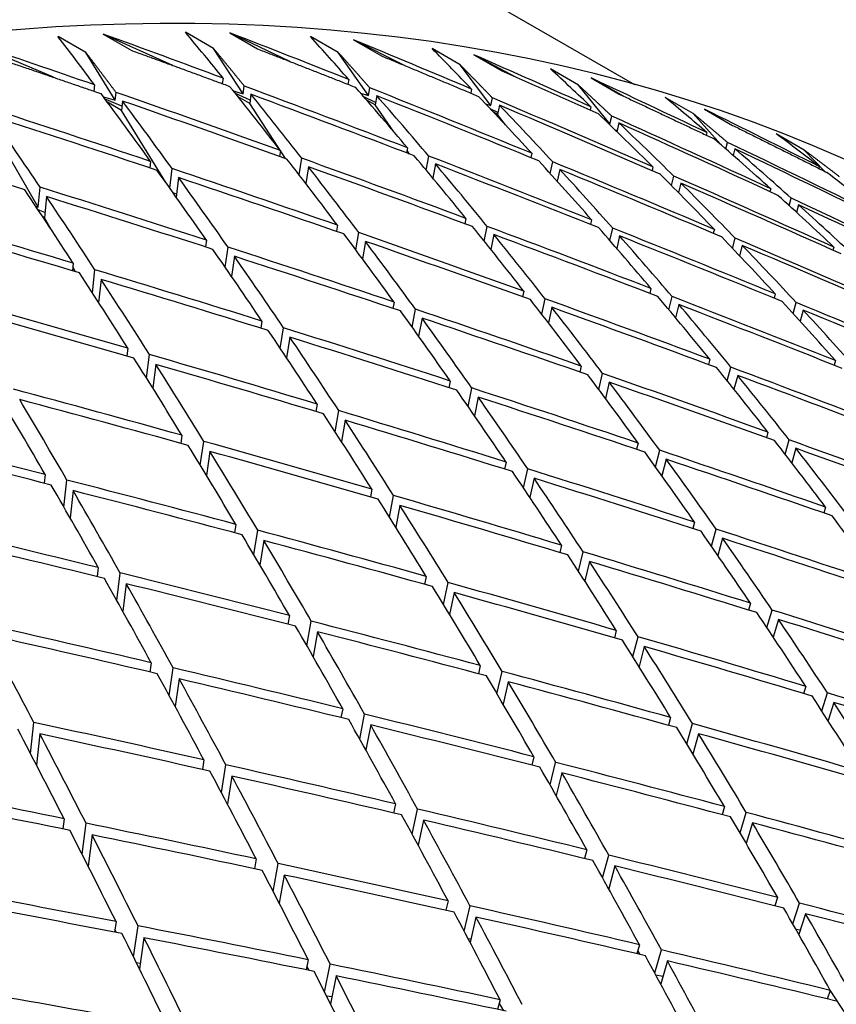
# Model space of a CAD drawing. Units: millimetres. Extents: x 0 to 835, y 0 to 1165.
# Drawn here: x 622 to 626, y 276 to 281 of the extents above; entities that cross this region are included whole.
import ezdxf
from ezdxf import colors
from ezdxf.entities.mleader import LeaderData, LeaderLine
from ezdxf.math import Vec2, Vec3

# ---------------------------------------------------------------- set-up
doc = ezdxf.new("R2010")
doc.units = ezdxf.units.MM
doc.layers.add('DV6_Défaut', color=7, linetype='Continuous')
doc.layers.add('Défaut', color=7, linetype='Continuous')

# ---------------------------------------------------------------- blocks, each defined once
blk = doc.blocks.new('_DOT')
at = {"color": 0}
blk.add_line((0, 0), (-1, 0), dxfattribs=at)
at = {"color": 0, "const_width": 0.333}
blk.add_lwpolyline([(-0.1665, 0, 1), (0.1665, 0, 1)], format="xyb", close=True, dxfattribs=at)
blk = doc.blocks.new('SE5')
at = {"layer": 'DV6_Défaut', "color": 7, "linetype": 'Continuous'}
for p, q in [((624.8835, 280.9069), (623.0203, 281.9825)), ((622.7511, 281.0911), (622.6096, 281.1728)), ((623.1363, 281.0256), (622.8328, 281.1703)), ((622.8328, 281.1703), (622.9742, 281.0887)), ((621.9414, 280.9452), (621.5377, 281.1161)), ((622.1054, 281.0702), (621.964, 281.1518)), ((622.5449, 281.0052), (622.192, 281.1639)), ((622.192, 281.1639), (622.3334, 281.0822)), ((623.3824, 281.0707), (623.241, 281.1524)), ((623.7144, 281.0064), (623.4588, 281.1354)), ((623.4588, 281.1354), (623.6002, 281.0537)), ((622.2531, 280.8299), (622.1054, 281.0702)), ((622.9013, 280.8618), (622.7511, 281.0911)), ((623.5355, 280.8524), (623.3824, 281.0707)), ((623.9982, 281.009), (623.8568, 281.0906)), ((624.2778, 280.9478), (624.0688, 281.0592)), ((624.0688, 281.0592), (624.2102, 280.9775)), ((624.1545, 280.8018), (623.9982, 281.009)), ((624.5971, 280.906), (624.4557, 280.9877)), ((622.799, 280.941), (622.7951, 280.9132)), ((623.4352, 280.934), (623.4311, 280.9099)), ((624.8252, 280.8498), (624.6616, 280.9418)), ((624.6616, 280.9418), (624.803, 280.8602)), ((622.1489, 280.9067), (622.1454, 280.8752)), ((622.2531, 280.8299), (622.2575, 280.869)), ((622.8508, 280.8767), (622.9013, 280.8618)), ((622.9013, 280.8618), (622.9068, 280.9009)), ((623.5355, 280.8524), (623.5421, 280.8915)), ((624.0561, 280.8857), (624.0521, 280.8653)), ((624.757, 280.71), (624.5971, 280.906)), ((622.1942, 280.8459), (622.2531, 280.8299)), ((622.2874, 280.7987), (622.2025, 280.8347)), ((622.285, 280.7779), (622.2142, 280.8188)), ((622.2904, 280.825), (622.285, 280.7779)), ((622.9362, 280.8292), (622.8622, 280.8625)), ((622.9338, 280.8122), (622.8754, 280.8459)), ((622.9404, 280.8594), (622.9338, 280.8122)), ((623.4953, 280.8652), (623.5355, 280.8524)), ((623.5708, 280.8184), (623.5114, 280.8467)), ((623.5686, 280.8053), (623.5261, 280.8298)), ((623.5766, 280.8524), (623.5686, 280.8053)), ((624.1545, 280.8018), (624.1622, 280.8408)), ((625.1781, 280.7621), (625.0366, 280.8437)), ((622.5097, 280.4125), (622.285, 280.7779)), ((623.1158, 280.5343), (622.9338, 280.8122)), ((623.6636, 280.6698), (623.5686, 280.8053)), ((624.1273, 280.8111), (624.1545, 280.8018)), ((624.1901, 280.7664), (624.1511, 280.7861)), ((624.1883, 280.757), (624.1668, 280.7694)), ((624.1975, 280.8041), (624.1883, 280.757)), ((624.6607, 280.7961), (624.6569, 280.7795)), ((625.2359, 280.7836), (625.3773, 280.7019)), ((624.2279, 280.7044), (624.1883, 280.757)), ((624.757, 280.71), (624.7657, 280.7489)), ((625.3159, 280.6064), (625.1781, 280.7621)), ((621.8639, 280.2883), (621.6238, 280.7025)), ((624.747, 280.7136), (624.757, 280.71)), ((624.7928, 280.6732), (624.7843, 280.6777)), ((624.8021, 280.7145), (624.7921, 280.6702)), ((625.2476, 280.6655), (625.2443, 280.6525)), ((625.7397, 280.5774), (625.5983, 280.6591)), ((623.0893, 280.5747), (623.0847, 280.5454)), ((623.7325, 280.5884), (623.7278, 280.5628)), ((623.7426, 280.5571), (623.7301, 280.575)), ((625.3432, 280.5827), (625.3516, 280.6158)), ((625.389, 280.5838), (625.3805, 280.5501)), ((625.8448, 280.4688), (625.7397, 280.5774)), ((622.4328, 280.5197), (622.4286, 280.4867)), ((623.1842, 280.452), (623.1974, 280.5358)), ((623.8267, 280.4761), (623.8399, 280.5471)), ((624.3613, 280.5607), (624.3566, 280.5388)), ((624.4551, 280.4581), (624.4677, 280.5171)), ((622.5291, 280.3853), (622.5416, 280.4832)), ((623.2307, 280.4931), (623.2175, 280.4087)), ((623.874, 280.5068), (623.8607, 280.4352)), ((624.5027, 280.4791), (624.49, 280.4195)), ((624.9742, 280.4918), (624.9698, 280.4735)), ((625.8156, 280.494), (625.813, 280.4848)), ((622.5742, 280.4381), (622.5616, 280.3396)), ((625.0681, 280.3979), (625.0797, 280.4457)), ((621.8639, 280.2883), (621.8738, 280.3893)), ((625.1156, 280.4101), (625.1039, 280.3618)), ((625.57, 280.3816), (625.5661, 280.3671)), ((621.9057, 280.3418), (621.8952, 280.2343)), ((622.5635, 280.3543), (622.5464, 280.361)), ((625.6644, 280.2959), (625.6745, 280.3332)), ((621.8528, 280.2911), (621.8639, 280.2883)), ((621.8979, 280.2622), (621.8634, 280.2751)), ((625.7115, 280.3), (625.7013, 280.2621)), ((621.8952, 280.2343), (621.8876, 280.2387)), ((621.9289, 280.1762), (621.8952, 280.2343)), ((624.0279, 280.2316), (624.0224, 280.2044)), ((624.664, 280.2246), (624.6586, 280.2011)), ((623.3778, 280.1972), (623.3725, 280.1664)), ((624.1204, 280.1168), (624.1355, 280.1914)), ((624.7563, 280.1193), (624.7708, 280.1821)), ((625.285, 280.1762), (625.2798, 280.1564)), ((622.7152, 280.1215), (622.7102, 280.0871)), ((623.4711, 280.0722), (623.4862, 280.1595)), ((624.1693, 280.1499), (624.1541, 280.0748)), ((624.8054, 280.1429), (624.7908, 280.0796)), ((625.3774, 280.0797), (625.3909, 280.1314)), ((622.8098, 279.9851), (622.8242, 280.0862)), ((623.5192, 280.1155), (623.5041, 280.0277)), ((625.4264, 280.0946), (625.4128, 280.0423)), ((625.8895, 280.0866), (625.8849, 280.0705)), ((622.8566, 280.0399), (622.8421, 279.9383)), ((622.0412, 280.0048), (622.037, 279.9667)), ((622.0531, 279.9619), (622.0391, 279.986)), ((622.1379, 279.8556), (622.1509, 279.9717)), ((622.1827, 279.9231), (622.1695, 279.8064)), ((624.9642, 279.8773), (624.958, 279.8523)), ((624.3209, 279.8636), (624.3147, 279.835)), ((624.4118, 279.7467), (624.4289, 279.8247)), ((625.0549, 279.7697), (625.0714, 279.836)), ((625.5929, 279.8496), (625.587, 279.8283)), ((623.6644, 279.8086), (623.6583, 279.7763)), ((623.756, 279.6816), (623.7731, 279.7721)), ((624.4624, 279.782), (624.4452, 279.7035)), ((625.1056, 279.7957), (625.089, 279.7288)), ((625.6838, 279.7506), (625.6992, 279.806)), ((623.8058, 279.727), (623.7886, 279.6359)), ((625.7344, 279.768), (625.7188, 279.7121)), ((622.996, 279.7124), (622.9903, 279.6765)), ((623.0888, 279.5742), (623.1053, 279.6782)), ((623.1374, 279.6307), (623.1208, 279.5262)), ((622.3169, 279.5751), (622.3119, 279.5357)), ((622.4117, 279.4245), (622.4268, 279.5432)), ((622.4584, 279.4934), (622.4431, 279.3741)), ((624.6116, 279.4848), (624.6045, 279.4547)), ((625.2617, 279.5192), (625.2546, 279.4927)), ((625.3506, 279.4094), (625.3692, 279.4791)), ((625.8979, 279.5122), (625.8911, 279.4893)), ((624.7007, 279.3659), (624.7199, 279.4471)), ((625.4031, 279.4375), (625.3844, 279.3673)), ((623.949, 279.4092), (623.9421, 279.3755)), ((624.0387, 279.2804), (624.0579, 279.3738)), ((624.7531, 279.4032), (624.7338, 279.3215)), ((624.0904, 279.3275), (624.0711, 279.2336)), ((623.2751, 279.2924), (623.2686, 279.2551)), ((623.366, 279.1527), (623.3846, 279.2594)), ((623.4165, 279.2107), (623.3977, 279.1036)), ((622.5913, 279.1347), (622.5854, 279.0939)), ((625.5563, 279.1504), (625.5483, 279.1224)), ((622.684, 278.9829), (622.7014, 279.104)), ((624.8998, 279.0954), (624.8918, 279.0638)), ((625.6434, 279.0386), (625.6642, 279.1115)), ((622.7327, 279.0531), (622.7152, 278.9314)), ((624.987, 278.9747), (625.0084, 279.0588)), ((625.6978, 279.0687), (625.6768, 278.9954)), ((624.2314, 278.9991), (624.2235, 278.964)), ((625.0412, 279.0137), (625.0197, 278.9291)), ((621.8989, 278.9364), (621.894, 278.8921)), ((624.3191, 278.8688), (624.3406, 278.9649)), ((621.9942, 278.7711), (622.0095, 278.908)), ((624.3728, 278.9175), (624.3512, 278.8209)), ((622.0404, 278.8548), (622.025, 278.7172)), ((623.5523, 278.8618), (623.5449, 278.8232)), ((623.6412, 278.721), (623.6621, 278.83)), ((623.6938, 278.7802), (623.6727, 278.6707)), ((625.848, 278.771), (625.839, 278.7416)), ((622.8641, 278.6838), (622.8573, 278.6416)), ((625.1853, 278.6954), (625.1763, 278.6624)), ((622.9547, 278.5312), (622.9744, 278.6543)), ((625.2705, 278.5733), (625.2942, 278.66)), ((623.0055, 278.6022), (622.9857, 278.4786)), ((624.5114, 278.5786), (624.5026, 278.5421)), ((625.3267, 278.6137), (625.3029, 278.5265)), ((624.5971, 278.4471), (624.6209, 278.5456)), ((624.6528, 278.4969), (624.6289, 278.398)), ((622.168, 278.4654), (622.1622, 278.4198)), ((622.2611, 278.2996), (622.2787, 278.4381)), ((622.3094, 278.3837), (622.2917, 278.2446)), ((623.8276, 278.4209), (623.8192, 278.3808)), ((623.9143, 278.2792), (623.9377, 278.3902)), ((623.969, 278.3393), (623.9456, 278.2277)), ((625.468, 278.2851), (625.4579, 278.2507)), ((625.5511, 278.1618), (625.5772, 278.2509)), ((623.1353, 278.2226), (623.1275, 278.1791)), ((623.2236, 278.0695), (623.2458, 278.1942)), ((625.6094, 278.2035), (625.5831, 278.1139)), ((623.2767, 278.141), (623.2545, 278.0157)), ((624.789, 278.1479), (624.7791, 278.1099)), ((624.8725, 278.0155), (624.8988, 278.116)), ((624.9304, 278.0662), (624.904, 277.9652)), ((622.4358, 277.9842), (622.429, 277.9372)), ((622.5265, 277.8183), (622.5467, 277.958)), ((624.1007, 277.9698), (624.0913, 277.9284)), ((624.1852, 277.8275), (624.211, 277.9403)), ((622.5772, 277.9025), (622.557, 277.7622)), ((624.2422, 277.8882), (624.2163, 277.7749)), ((625.7477, 277.8648), (625.7365, 277.829)), ((625.8286, 277.7405), (625.8573, 277.8318)), ((625.8892, 277.7832), (625.8604, 277.6914)), ((623.4047, 277.7514), (623.3959, 277.7065)), ((621.8246, 277.5256), (621.8418, 277.6821)), ((623.4907, 277.5981), (623.5154, 277.7242)), ((625.0639, 277.7071), (625.0529, 277.6678)), ((623.5461, 277.6698), (623.5213, 277.5432)), ((625.1452, 277.5741), (625.174, 277.6764)), ((621.872, 277.6243), (621.8548, 277.4673)), ((625.2054, 277.6255), (625.1764, 277.5226)), ((622.7022, 277.493), (622.6944, 277.4447)), ((624.3716, 277.5088), (624.361, 277.466)), ((624.4538, 277.3662), (624.4821, 277.4804)), ((622.7905, 277.3274), (622.8132, 277.468)), ((622.8436, 277.4114), (622.8208, 277.2702)), ((624.513, 277.4272), (624.4845, 277.3125)), ((623.6721, 277.2704), (623.6622, 277.2241)), ((623.7558, 277.1172), (623.783, 277.2443)), ((625.3361, 277.2566), (625.3238, 277.2158)), ((621.9946, 277.1952), (621.9881, 277.1436)), ((623.8136, 277.1887), (623.7862, 277.0612)), ((625.4151, 277.1232), (625.4465, 277.227)), ((622.086, 277.0156), (622.1059, 277.1725)), ((625.4776, 277.1749), (625.446, 277.0706)), ((622.1361, 277.1136), (622.1161, 276.9562)), ((624.6401, 277.0381), (624.6282, 276.9939)), ((622.9669, 276.9922), (622.958, 276.9426)), ((624.7198, 276.8956), (624.7508, 277.0109)), ((622.1167, 276.9609), (622.1134, 276.9616)), ((623.0527, 276.8272), (623.0781, 276.9684)), ((624.7815, 276.9565), (624.7504, 276.8407)), ((623.1084, 276.9105), (623.0829, 276.7689)), ((625.6054, 276.7965), (625.5918, 276.7543)), ((623.0837, 276.7736), (623.0801, 276.7743)), ((623.9376, 276.7798), (623.9264, 276.7322)), ((624.0187, 276.6271), (624.0487, 276.7548)), ((625.5919, 276.7543), (625.5918, 276.7544)), ((625.682, 276.663), (625.7161, 276.7681)), ((624.079, 276.6981), (624.0489, 276.5699)), ((625.7469, 276.7148), (625.7126, 276.6093)), ((622.2575, 276.6749), (622.2498, 276.622)), ((622.2607, 276.6199), (622.2519, 276.6366)), ((622.3462, 276.4965), (622.3689, 276.6533)), ((625.7197, 276.6311), (625.6975, 276.6358)), ((622.3989, 276.5932), (622.3761, 276.436)), ((624.0526, 276.5859), (624.0391, 276.5885)), ((624.906, 276.558), (624.8927, 276.5124)), ((624.9099, 276.5084), (624.8975, 276.5287)), ((624.9833, 276.4158), (625.017, 276.532)), ((622.38, 276.4627), (622.3613, 276.466)), ((623.23, 276.4819), (623.2199, 276.431)), ((623.2354, 276.4279), (623.2235, 276.4494)), ((623.3132, 276.318), (623.3414, 276.4592)), ((625.0474, 276.4764), (625.0135, 276.3598)), ((623.3715, 276.4003), (623.3432, 276.2586)), ((625.0245, 276.3976), (624.9894, 276.4044)), ((623.3502, 276.2939), (623.323, 276.2987)), ((625.8717, 276.327), (625.8566, 276.2835)), ((625.9827, 276.1577), (625.8714, 276.3276)), ((624.2008, 276.2798), (624.1883, 276.2309)), ((624.2201, 276.2241), (624.1968, 276.2643))]:
    blk.add_line(p, q, dxfattribs=at)
for centre, radius, start, end in [((597.1619, 187.1797), 95.3655, 72.112017, 72.644469), ((600.6728, 178.6024), 101.2657, 76.291703, 76.790348)]:
    blk.add_arc(centre, radius, start, end, dxfattribs=at)
for centre, major_axis, ratio, start_param, end_param in [((611.8953, 262.7135), (-11.125, -19.2691), 0.57735, 3.141593, 6.283185), ((615.4308, 260.6722), (-11.25, -19.4856), 0.57735, 3.141593, 6.283185), ((619.595, 258.2681), (-6.0296, 27.6692), 0.430991, -0.710262, -0.695692), ((619.595, 258.2681), (-40.3491, 19.4444), 0.498178, -1.427858, -1.413288), ((619.595, 258.2681), (-41.0975, 17.7293), 0.492443, -1.422295, -1.407725), ((619.595, 258.2681), (-6.6201, 28.1856), 0.394158, -0.736185, -0.721615), ((619.595, 258.2681), (-40.7361, 18.5871), 0.495622, -1.425186, -1.410616), ((619.595, 258.2681), (-5.4056, 27.1442), 0.469395, -0.682384, -0.667814), ((619.595, 258.2681), (-39.9374, 20.2988), 0.500104, -1.430356, -1.415786), ((619.595, 258.2681), (-4.7354, 26.6119), 0.509427, -0.651943, -0.637373), ((619.595, 258.2681), (-39.5019, 21.1476), 0.501392, -1.432727, -1.418158), ((619.595, 258.2681), (-4.0006, 26.0738), 0.551105, -0.618043, -0.603473), ((619.595, 258.2681), (-39.0439, 21.9885), 0.502037, -1.435022, -1.420452), ((619.595, 258.2681), (-41.0975, 17.7293), 0.492443, -1.444735, -1.424884), ((619.595, 258.2681), (-6.0296, 27.6692), 0.430991, -0.732701, -0.712851), ((619.595, 258.2681), (-40.7361, 18.5871), 0.495622, -1.447626, -1.427775), ((619.595, 258.2681), (-5.4056, 27.1442), 0.469395, -0.704824, -0.684974), ((619.595, 258.2681), (-40.3491, 19.4444), 0.498179, -1.450298, -1.430447), ((619.595, 258.2681), (-6.6201, 28.1856), 0.394158, -0.758625, -0.738774), ((619.7364, 258.1864), (-6.6201, 28.1856), 0.394158, -0.756042, -0.736185), ((619.7364, 258.1864), (-41.0975, 17.7293), 0.492443, -1.442152, -1.422295), ((619.7364, 258.1864), (-6.0296, 27.6692), 0.430991, -0.730119, -0.710262), ((619.7364, 258.1864), (-40.7361, 18.5871), 0.495622, -1.445044, -1.425186), ((619.7364, 258.1864), (-5.4056, 27.1442), 0.469395, -0.702242, -0.682384), ((619.7364, 258.1864), (-40.3491, 19.4444), 0.498178, -1.447716, -1.427858), ((619.595, 258.2681), (-4.7354, 26.6119), 0.509427, -0.674383, -0.654532), ((619.595, 258.2681), (-39.9374, 20.2988), 0.500104, -1.452796, -1.432945), ((619.595, 258.2681), (-3.1729, 25.5307), 0.594383, -0.579328, -0.564758), ((619.595, 258.2681), (-41.4327, 16.8735), 0.488653, -1.441583, -1.421732), ((619.7364, 258.1864), (-4.7354, 26.6119), 0.509427, -0.6718, -0.651943), ((619.7364, 258.1864), (-39.9374, 20.2988), 0.500104, -1.450214, -1.430356), ((619.595, 258.2681), (-38.5645, 22.8187), 0.502037, -1.437291, -1.422721), ((619.7364, 258.1864), (-7.186, 28.692), 0.358826, -0.780438, -0.760581), ((619.7364, 258.1864), (-41.4327, 16.8735), 0.488653, -1.439, -1.419143), ((619.595, 258.2681), (-4.0006, 26.0738), 0.551105, -0.640483, -0.620633), ((619.595, 258.2681), (-39.5019, 21.1476), 0.501392, -1.455167, -1.435317), ((619.7364, 258.1864), (-4.0006, 26.0738), 0.551105, -0.637901, -0.618043), ((619.7364, 258.1864), (-39.5019, 21.1477), 0.501392, -1.452585, -1.432727), ((619.7364, 258.1864), (-41.7411, 16.0219), 0.484264, -1.435549, -1.415692), ((619.595, 258.2681), (-3.1729, 25.5307), 0.594383, -0.601768, -0.581917), ((619.595, 258.2681), (-2.2078, 24.9819), 0.639079, -0.533661, -0.519091), ((619.595, 258.2681), (-39.0439, 21.9885), 0.502037, -1.457462, -1.437612), ((619.7364, 258.1864), (-3.1729, 25.5307), 0.594383, -0.599185, -0.579328), ((619.7364, 258.1864), (-39.0439, 21.9885), 0.502037, -1.45488, -1.435022), ((619.595, 258.2681), (-6.0296, 27.6692), 0.430991, -0.755141, -0.735284), ((619.595, 258.2681), (-41.0975, 17.7293), 0.492443, -1.467175, -1.447317), ((619.595, 258.2681), (-5.4056, 27.1442), 0.469395, -0.727264, -0.707406), ((619.595, 258.2681), (-40.7361, 18.5871), 0.495622, -1.470066, -1.450208), ((619.595, 258.2681), (-4.7354, 26.6119), 0.509427, -0.696823, -0.676965), ((619.595, 258.2681), (-40.3491, 19.4444), 0.498178, -1.472738, -1.45288), ((619.595, 258.2681), (-6.6201, 28.1856), 0.394158, -0.781064, -0.761207), ((619.595, 258.2681), (-41.4327, 16.8735), 0.488653, -1.464022, -1.444165), ((619.7364, 258.1864), (-6.0296, 27.6692), 0.430991, -0.752565, -0.732701), ((619.7364, 258.1864), (-41.0975, 17.7293), 0.492443, -1.464598, -1.444735), ((619.7364, 258.1864), (-5.4056, 27.1442), 0.469395, -0.724688, -0.704824), ((619.7364, 258.1864), (-40.7361, 18.5871), 0.495622, -1.46749, -1.447626), ((619.7364, 258.1864), (-4.7354, 26.6119), 0.509427, -0.694246, -0.674383), ((619.7364, 258.1864), (-40.3491, 19.4444), 0.498178, -1.470162, -1.450298), ((619.7364, 258.1864), (-6.6201, 28.1855), 0.394158, -0.778488, -0.758625), ((619.7364, 258.1864), (-41.4327, 16.8735), 0.488653, -1.461446, -1.441583), ((619.595, 258.2681), (-4.0006, 26.0738), 0.551105, -0.662923, -0.643065), ((619.595, 258.2681), (-39.9374, 20.2988), 0.500104, -1.475236, -1.455378), ((619.595, 258.2681), (-2.2078, 24.9819), 0.639079, -0.556101, -0.53625), ((619.595, 258.2681), (-7.186, 28.692), 0.358826, -0.805461, -0.785603), ((619.595, 258.2681), (-41.7411, 16.0219), 0.484264, -1.460571, -1.440714), ((619.7364, 258.1864), (-4.0006, 26.0738), 0.551105, -0.660347, -0.640483), ((619.7364, 258.1864), (-39.9374, 20.2988), 0.500104, -1.472659, -1.452796), ((619.7364, 258.1864), (-7.186, 28.692), 0.358826, -0.802884, -0.783021), ((619.7364, 258.1864), (-41.7411, 16.0219), 0.484264, -1.457995, -1.438132), ((619.595, 258.2681), (-3.1729, 25.5307), 0.594383, -0.624208, -0.60435), ((619.595, 258.2681), (-39.5019, 21.1477), 0.501392, -1.477607, -1.45775), ((619.7364, 258.1864), (-3.1729, 25.5307), 0.594383, -0.621631, -0.601768), ((619.7364, 258.1864), (-39.5019, 21.1476), 0.501392, -1.475031, -1.455167), ((619.595, 258.2681), (-42.0223, 15.1766), 0.479291, -1.456788, -1.43693), ((619.7364, 258.1864), (-42.0223, 15.1766), 0.479291, -1.454211, -1.434348), ((619.595, 258.2681), (-5.4056, 27.1442), 0.469395, -0.749704, -0.72984), ((619.595, 258.2681), (-41.0975, 17.7293), 0.492443, -1.489615, -1.469751), ((619.595, 258.2681), (-4.7354, 26.6119), 0.509427, -0.719263, -0.699399), ((619.595, 258.2681), (-40.7361, 18.5871), 0.495622, -1.492506, -1.472642), ((619.595, 258.2681), (-6.0296, 27.6692), 0.430991, -0.777581, -0.757718), ((619.595, 258.2681), (-41.4327, 16.8735), 0.488653, -1.486462, -1.466599), ((619.7364, 258.1864), (-5.4056, 27.1442), 0.469395, -0.747132, -0.727264), ((619.7364, 258.1864), (-41.0975, 17.7293), 0.492443, -1.487043, -1.467175), ((619.7364, 258.1864), (-4.7354, 26.6119), 0.509427, -0.716691, -0.696823), ((619.7364, 258.1864), (-40.7361, 18.5871), 0.495622, -1.489934, -1.470066), ((619.595, 258.2681), (-4.0006, 26.0738), 0.551105, -0.685363, -0.665499), ((619.595, 258.2681), (-40.3491, 19.4444), 0.498178, -1.495178, -1.475314), ((619.595, 258.2681), (-6.6201, 28.1855), 0.394158, -0.803504, -0.783641), ((619.595, 258.2681), (-41.7411, 16.0219), 0.484264, -1.483011, -1.463148), ((619.7364, 258.1864), (-6.0296, 27.6692), 0.430991, -0.775009, -0.755141), ((619.7364, 258.1864), (-41.4327, 16.8735), 0.488653, -1.483891, -1.464022), ((619.7364, 258.1864), (-4.0006, 26.0738), 0.551105, -0.682791, -0.662923), ((619.7364, 258.1864), (-40.3491, 19.4444), 0.498179, -1.492606, -1.472738), ((619.7364, 258.1864), (-6.6201, 28.1856), 0.394158, -0.800933, -0.781064), ((619.7364, 258.1864), (-41.7411, 16.0219), 0.484264, -1.48044, -1.460571), ((619.595, 258.2681), (-42.0223, 15.1766), 0.479291, -1.479228, -1.459364), ((619.595, 258.2681), (-7.186, 28.692), 0.358826, -0.827901, -0.808037), ((619.7364, 258.1864), (-7.186, 28.692), 0.358826, -0.825329, -0.805461), ((619.7364, 258.1864), (-42.0223, 15.1766), 0.479291, -1.476656, -1.456788), ((619.595, 258.2681), (-5.4056, 27.1442), 0.469395, -0.772144, -0.752276), ((619.595, 258.2681), (-41.4327, 16.8735), 0.488653, -1.508902, -1.489034), ((619.595, 258.2681), (-4.7354, 26.6119), 0.509427, -0.741703, -0.721834), ((619.595, 258.2681), (-41.0975, 17.7293), 0.492443, -1.512055, -1.492186), ((619.595, 258.2681), (-42.2763, 14.3396), 0.473747, -1.475082, -1.455218), ((619.595, 258.2681), (-41.7411, 16.0219), 0.484264, -1.505451, -1.485583), ((619.7364, 258.1864), (-5.4056, 27.1442), 0.469395, -0.769575, -0.749704), ((619.7364, 258.1864), (-41.4327, 16.8735), 0.488653, -1.506334, -1.486462), ((619.7364, 258.1864), (-4.7354, 26.6119), 0.509427, -0.739134, -0.719263), ((619.7364, 258.1864), (-41.0975, 17.7293), 0.492443, -1.509486, -1.489615), ((619.595, 258.2681), (-4.0006, 26.0738), 0.551105, -0.707803, -0.687935), ((619.595, 258.2681), (-40.7361, 18.5871), 0.495622, -1.514946, -1.495078), ((619.7364, 258.1864), (-42.2763, 14.3396), 0.473747, -1.47251, -1.452642), ((619.595, 258.2681), (-6.0296, 27.6692), 0.430991, -0.800021, -0.780153), ((619.7364, 258.1864), (-6.0296, 27.6692), 0.430991, -0.797453, -0.777581), ((619.7364, 258.1864), (-41.7411, 16.0219), 0.484264, -1.502883, -1.483011), ((619.7364, 258.1864), (-4.0006, 26.0738), 0.551105, -0.705234, -0.685363), ((619.7364, 258.1864), (-40.7361, 18.5871), 0.495622, -1.512377, -1.492506), ((619.595, 258.2681), (-42.0223, 15.1766), 0.479291, -1.501668, -1.4818), ((619.595, 258.2681), (-6.6201, 28.1856), 0.394158, -0.825944, -0.806076), ((619.7364, 258.1864), (-6.6201, 28.1856), 0.394158, -0.823376, -0.803504), ((619.7364, 258.1864), (-42.0223, 15.1766), 0.479291, -1.499099, -1.479228), ((619.595, 258.2681), (-7.186, 28.692), 0.358826, -0.850341, -0.830472), ((619.595, 258.2681), (-42.2763, 14.3396), 0.473747, -1.497522, -1.477654), ((619.7364, 258.1864), (-7.186, 28.692), 0.358826, -0.847772, -0.827901), ((619.7364, 258.1864), (-42.2763, 14.3396), 0.473747, -1.494953, -1.475082), ((619.595, 258.2681), (-4.7354, 26.6119), 0.509427, -0.764143, -0.744271), ((619.595, 258.2681), (-41.4327, 16.8735), 0.488653, -1.531342, -1.511471), ((619.595, 258.2681), (-5.4056, 27.1442), 0.469395, -0.794584, -0.774712), ((619.595, 258.2681), (-41.7411, 16.0219), 0.484264, -1.527891, -1.50802), ((619.7364, 258.1864), (-4.7354, 26.6119), 0.509427, -0.761576, -0.741703), ((619.7364, 258.1864), (-41.4327, 16.8735), 0.488653, -1.528776, -1.508902), ((619.595, 258.2681), (-42.0223, 15.1766), 0.479291, -1.524108, -1.504236), ((619.7364, 258.1864), (-5.4056, 27.1442), 0.469395, -0.792017, -0.772144), ((619.7364, 258.1864), (-41.7411, 16.0219), 0.484264, -1.525325, -1.505451), ((619.595, 258.2681), (-7.7335, 29.1872), 0.324915, -0.873517, -0.853649), ((619.595, 258.2681), (-42.503, 13.5126), 0.467648, -1.492988, -1.47312), ((619.595, 258.2681), (-6.0296, 27.6692), 0.430991, -0.822461, -0.80259), ((619.7364, 258.1864), (-6.0296, 27.6692), 0.430991, -0.819895, -0.800021), ((619.7364, 258.1864), (-42.0223, 15.1766), 0.479291, -1.521541, -1.501668), ((619.7364, 258.1864), (-7.7335, 29.1872), 0.324915, -0.870948, -0.851077), ((619.7364, 258.1864), (-42.503, 13.5126), 0.467648, -1.49042, -1.470549), ((619.595, 258.2681), (-6.6201, 28.1856), 0.394158, -0.848384, -0.828513), ((619.595, 258.2681), (-42.2763, 14.3396), 0.473747, -1.519962, -1.50009), ((619.7364, 258.1864), (-6.6201, 28.1856), 0.394158, -0.845818, -0.825944), ((619.7364, 258.1864), (-42.2763, 14.3396), 0.473747, -1.517395, -1.497522), ((619.595, 258.2681), (-42.7023, 12.6972), 0.461011, -1.488047, -1.468179), ((619.7364, 258.1864), (-42.7023, 12.6972), 0.461011, -1.485479, -1.465607), ((619.595, 258.2681), (-7.186, 28.692), 0.358826, -0.872781, -0.852909), ((619.595, 258.2681), (-42.503, 13.5126), 0.467648, -1.515428, -1.495557), ((619.595, 258.2681), (-4.7354, 26.6119), 0.509427, -0.786583, -0.766709), ((619.595, 258.2681), (-41.7411, 16.0219), 0.484264, -1.550331, -1.530458), ((619.7364, 258.1864), (-7.186, 28.692), 0.358826, -0.870214, -0.850341), ((619.7364, 258.1864), (-42.503, 13.5126), 0.467648, -1.512862, -1.492988), ((619.595, 258.2681), (-5.4056, 27.1442), 0.469395, -0.817024, -0.79715), ((619.595, 258.2681), (-42.0223, 15.1766), 0.479291, -1.546548, -1.526674), ((619.7364, 258.1864), (-4.7354, 26.6119), 0.509427, -0.784016, -0.764143), ((619.7364, 258.1864), (-41.7411, 16.0219), 0.484264, -1.547765, -1.527891), ((619.7364, 258.1864), (-5.4056, 27.1442), 0.469395, -0.814458, -0.794584), ((619.7364, 258.1864), (-42.0223, 15.1766), 0.479291, -1.543982, -1.524108), ((619.595, 258.2681), (-6.0296, 27.6692), 0.430991, -0.844901, -0.825028), ((619.595, 258.2681), (-42.2763, 14.3396), 0.473747, -1.542402, -1.522528), ((619.595, 258.2681), (-7.7335, 29.1872), 0.324915, -0.895957, -0.876086), ((619.595, 258.2681), (-42.7023, 12.6972), 0.461011, -1.510487, -1.490616), ((619.7364, 258.1864), (-6.0296, 27.6692), 0.430991, -0.842335, -0.822461), ((619.7364, 258.1864), (-42.2763, 14.3396), 0.473747, -1.539836, -1.519962), ((619.7364, 258.1864), (-7.7335, 29.1872), 0.324915, -0.89339, -0.873517), ((619.7364, 258.1864), (-42.7023, 12.6972), 0.461011, -1.50792, -1.488047), ((619.595, 258.2681), (-42.503, 13.5126), 0.467648, -1.537868, -1.517995), ((619.595, 258.2681), (-6.6201, 28.1856), 0.394158, -0.870824, -0.850951), ((619.7364, 258.1864), (-6.6201, 28.1856), 0.394158, -0.868258, -0.848384), ((619.7364, 258.1864), (-42.503, 13.5126), 0.467648, -1.535302, -1.515428), ((619.595, 258.2681), (-4.7354, 26.6119), 0.509427, -0.809022, -0.789149), ((619.595, 258.2681), (-42.8745, 11.8947), 0.453851, -1.505121, -1.48525), ((619.595, 258.2681), (-7.186, 28.692), 0.358826, -0.89522, -0.875347), ((619.595, 258.2681), (-42.7023, 12.6972), 0.461011, -1.532927, -1.513054), ((619.595, 258.2681), (-5.4056, 27.1442), 0.469395, -0.839464, -0.81959), ((619.595, 258.2681), (-42.2763, 14.3396), 0.473747, 4.718344, 4.738218), ((623.9161, 255.7733), (-11.125, -19.2691), 0.57735, 3.141593, 6.283185), ((619.7364, 258.1864), (-42.8745, 11.8947), 0.453851, -1.502555, -1.482681), ((619.7364, 258.1864), (-7.186, 28.692), 0.358826, -0.892654, -0.87278), ((619.7364, 258.1864), (-42.7023, 12.6972), 0.461011, -1.530361, -1.510487), ((619.7364, 258.1864), (-5.4056, 27.1442), 0.469395, -0.836897, -0.817024), ((619.7364, 258.1864), (-42.2763, 14.3396), 0.473747, 4.72091, 4.740784), ((619.595, 258.2681), (-6.0296, 27.6692), 0.430991, -0.867341, -0.847467), ((619.595, 258.2681), (-42.503, 13.5126), 0.467648, 4.722877, 4.742751), ((619.7364, 258.1864), (-6.0296, 27.6692), 0.430991, -0.864774, -0.844901), ((619.7364, 258.1864), (-42.503, 13.5126), 0.467648, 4.725444, 4.745317), ((619.595, 258.2681), (-42.8745, 11.8947), 0.453851, -1.527561, -1.507688), ((619.595, 258.2681), (-7.7335, 29.1872), 0.324915, -0.918397, -0.898524), ((619.7364, 258.1864), (-7.7335, 29.1872), 0.324915, -0.915831, -0.895957), ((619.7364, 258.1864), (-42.8745, 11.8947), 0.453851, -1.524995, -1.505121), ((619.595, 258.2681), (-42.7023, 12.6972), 0.461011, 4.727818, 4.747692), ((619.595, 258.2681), (-6.6201, 28.1856), 0.394158, -0.893264, -0.87339), ((619.7364, 258.1864), (-6.6201, 28.1856), 0.394158, -0.890698, -0.870824), ((619.7364, 258.1864), (-42.7023, 12.6972), 0.461011, -1.5528, -1.532927), ((619.595, 258.2681), (-5.4056, 27.1442), 0.469395, -0.861904, -0.84203), ((619.595, 258.2681), (42.503, -13.5126), 0.467648, 1.558844, 1.578718), ((619.595, 258.2681), (-43.0198, 11.1065), 0.446184, -1.521758, -1.501885), ((619.595, 258.2681), (-42.8745, 11.8947), 0.453851, -1.550001, -1.530127), ((619.7364, 258.1864), (-5.4056, 27.1442), 0.469395, -0.859335, -0.839464), ((619.595, 258.2681), (-7.186, 28.692), 0.358826, -0.91766, -0.897786), ((619.7364, 258.1864), (-7.186, 28.692), 0.358826, -0.915094, -0.89522), ((619.7364, 258.1864), (-42.8745, 11.8947), 0.453851, -1.547435, -1.527561), ((619.7364, 258.1864), (-8.2672, 29.6703), 0.292345, -0.938013, -0.918139), ((619.7364, 258.1864), (-43.0198, 11.1065), 0.446184, -1.519192, -1.499319), ((619.595, 258.2681), (-6.0296, 27.6692), 0.430991, -0.889781, -0.869908), ((619.595, 258.2681), (42.7023, -12.6972), 0.461011, 1.563786, 1.583659), ((619.7364, 258.1864), (-6.0296, 27.6692), 0.430991, -0.887212, -0.867341), ((619.7364, 258.1864), (-42.7023, 12.6972), 0.461011, 4.707947, 4.727818), ((619.595, 258.2681), (-7.7335, 29.1872), 0.324915, -0.940837, -0.920963), ((619.595, 258.2681), (-43.0198, 11.1065), 0.446184, -1.544198, -1.524324), ((619.595, 258.2681), (42.8745, -11.8947), 0.453851, 1.569152, 1.589025), ((619.7364, 258.1864), (-7.7335, 29.1872), 0.324915, -0.93827, -0.918397), ((619.7364, 258.1864), (-43.0198, 11.1065), 0.446184, -1.541632, -1.521758), ((619.595, 258.2681), (-6.6201, 28.1856), 0.394158, -0.915704, -0.895831), ((619.7364, 258.1864), (-6.6201, 28.1856), 0.394158, -0.913136, -0.893264), ((619.7364, 258.1864), (-42.8745, 11.8947), 0.453851, 4.713313, 4.733184), ((619.595, 258.2681), (42.7023, -12.6972), 0.461011, 1.541346, 1.561217), ((619.595, 258.2681), (-5.4056, 27.1442), 0.469395, -0.884344, -0.864472), ((619.7364, 258.1864), (-5.4056, 27.1442), 0.469395, -0.881772, -0.861904), ((619.7364, 258.1864), (42.7023, -12.6972), 0.461011, 1.543918, 1.563786), ((619.595, 258.2681), (-43.1385, 10.3334), 0.438026, -1.53795, -1.518076), ((619.595, 258.2681), (-7.186, 28.692), 0.358826, -0.9401, -0.920227), ((619.595, 258.2681), (-43.0198, 11.1065), 0.446184, 4.716547, 4.73642), ((619.595, 258.2681), (-8.2672, 29.6703), 0.292345, -0.963019, -0.943145), ((619.7364, 258.1864), (-7.186, 28.692), 0.358826, -0.937532, -0.91766), ((619.7364, 258.1864), (-43.0198, 11.1065), 0.446184, 4.719116, 4.738987), ((619.595, 258.2681), (-6.0296, 27.6692), 0.430991, -0.912221, -0.89235), ((619.595, 258.2681), (42.8745, -11.8947), 0.453851, 1.546712, 1.566583), ((619.7364, 258.1864), (-8.2672, 29.6703), 0.292345, -0.960453, -0.940579), ((619.7364, 258.1864), (-43.1385, 10.3334), 0.438026, -1.535383, -1.51551), ((619.7364, 258.1864), (-6.0296, 27.6692), 0.430991, -0.909649, -0.889781), ((619.7364, 258.1864), (42.8745, -11.8947), 0.453851, 1.549283, 1.569152), ((623.9161, 255.7733), (-11.25, -19.4856), 0.57735, 2.992383, 6.283185), ((619.595, 258.2681), (43.0198, -11.1065), 0.446184, 1.552514, 1.572386), ((619.595, 258.2681), (-7.7335, 29.1872), 0.324915, -0.963277, -0.943404), ((619.595, 258.2681), (-43.1385, 10.3334), 0.438026, 4.722795, 4.742669), ((619.595, 258.2681), (-6.6201, 28.1856), 0.394158, -0.938144, -0.918273), ((619.7364, 258.1864), (-7.7335, 29.1872), 0.324915, -0.960708, -0.940837), ((619.7364, 258.1864), (-43.1385, 10.3334), 0.438026, 4.725364, 4.745235), ((619.7364, 258.1864), (-6.6201, 28.1856), 0.394158, -0.935572, -0.915704), ((619.7364, 258.1864), (-43.0198, 11.1065), 0.446184, 4.696679, 4.716547), ((619.595, 258.2681), (-43.2309, 9.5764), 0.429393, -1.531251, -1.511377), ((619.7364, 258.1864), (-43.2309, 9.5764), 0.429393, -1.528684, -1.508811), ((619.595, 258.2681), (43.1385, -10.3334), 0.438026, 1.558763, 1.578634), ((619.595, 258.2681), (-7.186, 28.692), 0.358826, -0.96254, -0.942669), ((619.7364, 258.1864), (-7.186, 28.692), 0.358826, -0.959968, -0.9401), ((619.595, 258.2681), (-6.0296, 27.6692), 0.430991, -0.934661, -0.914793), ((619.595, 258.2681), (43.0198, -11.1065), 0.446184, 1.530074, 1.549943), ((619.595, 258.2681), (-8.2672, 29.6703), 0.292345, -0.985459, -0.965586), ((619.595, 258.2681), (-43.2309, 9.5764), 0.429393, -1.553691, -1.533817), ((619.7364, 258.1864), (-6.0296, 27.6692), 0.430991, -0.932085, -0.912221), ((619.7364, 258.1864), (43.0198, -11.1065), 0.446184, 1.532651, 1.552514), ((619.7364, 258.1864), (-8.2672, 29.6703), 0.292345, -0.982891, -0.963019), ((619.7364, 258.1864), (-43.2309, 9.5764), 0.429393, -1.551122, -1.531251), ((619.595, 258.2681), (-6.6201, 28.1856), 0.394158, -0.960584, -0.940716), ((619.595, 258.2681), (43.1385, -10.3334), 0.438026, 1.536323, 1.556191), ((619.595, 258.2681), (-7.7335, 29.1872), 0.324915, -0.985717, -0.965845), ((619.595, 258.2681), (43.2309, -9.5764), 0.429393, 1.565462, 1.585333), ((619.7364, 258.1864), (-6.6201, 28.1855), 0.394158, -0.958008, -0.938144), ((619.7364, 258.1864), (43.1385, -10.3334), 0.438026, 1.538899, 1.558763), ((619.7364, 258.1864), (-7.7335, 29.1872), 0.324915, -0.983145, -0.963277), ((619.7364, 258.1864), (-43.2309, 9.5764), 0.429393, 4.709626, 4.729495), ((619.595, 258.2681), (-43.2975, 8.836), 0.420298, -1.546539, -1.526665), ((619.7364, 258.1864), (-43.2975, 8.836), 0.420298, -1.54397, -1.524099), ((619.595, 258.2681), (43.2309, -9.5764), 0.429393, 1.543022, 1.56289), ((619.595, 258.2681), (-6.0296, 27.6692), 0.430991, -0.957101, -0.937237), ((619.595, 258.2681), (43.1385, -10.3334), 0.438026, 1.513883, 1.533746), ((619.595, 258.2681), (-7.186, 28.692), 0.358826, -0.98498, -0.965112), ((619.7364, 258.1864), (-7.186, 28.692), 0.358826, -0.982404, -0.96254), ((619.7364, 258.1864), (43.2309, -9.5764), 0.429393, 1.545598, 1.565462), ((619.7364, 258.1864), (-6.0296, 27.6692), 0.430991, -0.954519, -0.934661), ((619.7364, 258.1864), (43.1385, -10.3334), 0.438026, 1.516465, 1.536323), ((619.595, 258.2681), (-43.2975, 8.836), 0.420298, 4.714207, 4.734078), ((619.595, 258.2681), (-8.2672, 29.6703), 0.292345, -1.007899, -0.988028), ((619.7364, 258.1864), (-8.2672, 29.6703), 0.292345, -1.005327, -0.985459), ((619.7364, 258.1864), (-43.2975, 8.836), 0.420298, 4.716779, 4.736647), ((619.595, 258.2681), (-6.6201, 28.1856), 0.394158, -0.983024, -0.96316), ((619.595, 258.2681), (43.2309, -9.5764), 0.429393, 1.520582, 1.540446), ((619.595, 258.2681), (43.2975, -8.836), 0.420298, 1.550174, 1.570042), ((619.7364, 258.1864), (-6.6201, 28.1856), 0.394158, -0.980442, -0.960584), ((619.7364, 258.1864), (43.2309, -9.5764), 0.429393, 1.523164, 1.543022), ((619.595, 258.2681), (-7.7335, 29.1872), 0.324915, -1.008157, -0.988289), ((619.7364, 258.1864), (-7.7335, 29.1872), 0.324915, -1.00558, -0.985717), ((619.7364, 258.1864), (-43.2975, 8.836), 0.420298, 4.694343, 4.714207), ((619.595, 258.2681), (-43.3387, 8.113), 0.410754, 4.721811, 4.741682)]:
    blk.add_ellipse(centre, major_axis=major_axis, ratio=ratio, start_param=start_param, end_param=end_param, dxfattribs=at)
for points in [[(622.2575, 280.869), (622.1815, 280.9704), (622.1054, 281.0702)], [(622.3334, 281.0822), (622.5831, 280.9916), (622.8326, 280.8994)], [(622.9068, 280.9009), (622.8291, 280.9968), (622.7511, 281.0911)], [(622.9742, 281.0887), (623.222, 280.9925), (623.4696, 280.8947)], [(623.5421, 280.8915), (623.4624, 280.9819), (623.3824, 281.0707)], [(621.6791, 281.0345), (621.9305, 280.9494), (622.1818, 280.8626)], [(623.6002, 281.0537), (623.846, 280.9521), (624.0915, 280.8488)], [(624.1622, 280.8408), (624.0804, 280.9257), (623.9982, 281.009)], [(624.2102, 280.9775), (624.4538, 280.8704), (624.697, 280.7616)], [(624.7657, 280.7489), (624.6816, 280.8282), (624.5971, 280.906)], [(624.803, 280.8602), (625.0441, 280.7475), (625.2849, 280.6333)], [(625.3516, 280.6158), (625.265, 280.6898), (625.1781, 280.7621)], [(625.3773, 280.7019), (625.6159, 280.5838), (625.8541, 280.4642)], [(625.9185, 280.442), (625.8293, 280.5105), (625.7397, 280.5774)]]:
    blk.add_open_spline(points, degree=2, dxfattribs=at)

msp = doc.modelspace()

# ---------------------------------------------------------------- block references
at = {"layer": 'Défaut'}
msp.add_blockref('SE5', (0, 0), dxfattribs=at)

# ---------------------------------------------------------------- leaders
at = {"layer": 'Défaut', "color": 7, "linetype": 'Continuous'}
ml = msp.add_multileader_mtext('Standard', dxfattribs=at)
ml.set_content('{\\pxsm0.9;\\fSolid Edge ISO|b1||i0||c0|p34;\\W1.;26/11/2020\\P}', color=256)
ml.set_leader_properties()
ml.set_arrow_properties(name='DOT')
ml.build(insert=Vec2(0, 0))
ml.multileader.update_dxf_attribs({"leader_type": 0, "dogleg_length": 0, "arrow_head_size": 12})
ctx = ml.context
ctx.base_point, ctx.char_height, ctx.arrow_head_size, ctx.landing_gap_size = Vec3(747.0161, 1157.4602), 12, 12, 4.2
notes = []
notes.append((ctx, [(0, (0, 0, 0), (0, 0), (1, 0), 1, [])]))
ctx.mtext.insert = Vec3(749.0161, 1163.5803)
for ctx, leaders in notes:
    for number, flags, end, landing, length, lines in leaders:
        leader = LeaderData()
        leader.index, (leader.has_last_leader_line, leader.has_dogleg_vector, leader.attachment_direction) = number, flags
        leader.last_leader_point, leader.dogleg_vector, leader.dogleg_length = Vec3(end), Vec3(landing), length
        for number, points, colour, breaks in lines:
            line = LeaderLine()
            line.index, line.vertices, line.color, line.breaks = number, Vec3.list(points), colors.encode_raw_color(colour), breaks
            leader.lines.append(line)
        ctx.leaders.append(leader)

doc.saveas('drawing.dxf')
